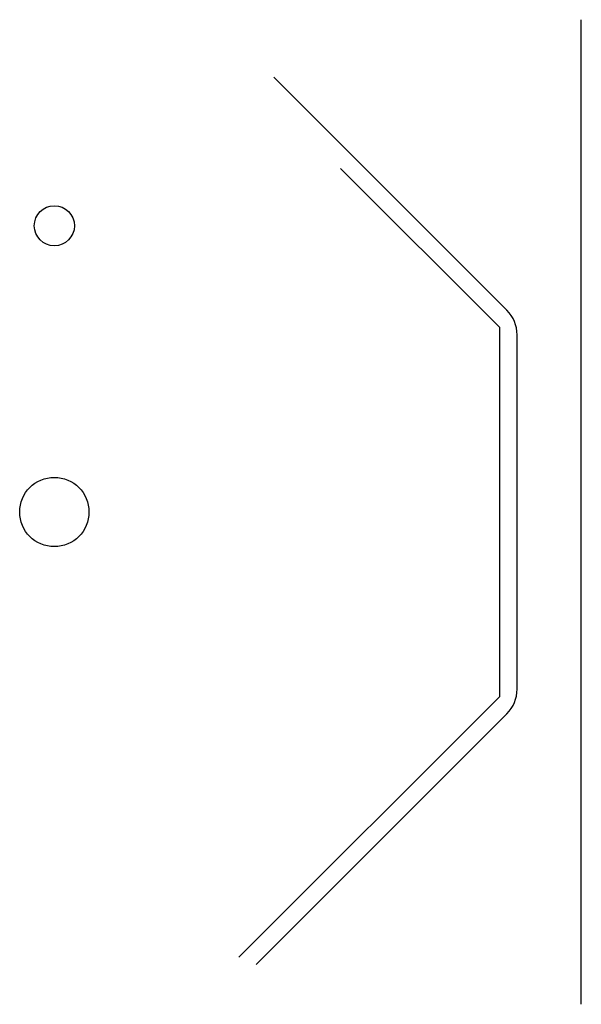
# Model space of a CAD drawing. Extents: x -20241 to 12233, y -8613 to 6562.
# Drawn here: x 4021 to 4462, y -8613 to -7839 of the extents above; entities that cross this region are included whole.
import ezdxf

# ---------------------------------------------------------------- set-up
doc = ezdxf.new("R2010")
doc.units = 0
doc.header["$LTSCALE"] = 10
doc.header["$MEASUREMENT"] = 0
doc.layers.get('0').update_dxf_attribs({"linetype": 'CONTINUOUS'})

msp = doc.modelspace()

# ---------------------------------------------------------------- linework, layer by layer
at = {"color": 2, "linetype": 'Continuous'}
for p, q in [((4461.91, -8612.65), (4461.91, -7838.65)), ((4403.52, -8067.05), (4220.29, -7883.82)), ((4397.88, -8080.69), (4272.84, -7955.65)), ((4397.88, -8370.61), (4397.88, -8080.69)), ((4411.51, -8364.96), (4411.51, -8086.33)), ((4192.87, -8575.61), (4397.88, -8370.61)), ((4206.51, -8581.26), (4403.52, -8384.24))]:
    msp.add_line(p, q, dxfattribs=at)
for centre, radius in [((4047.91, -8000.65), 15.77), ((4047.91, -8225.65), 27.21)]:
    msp.add_circle(centre, radius, dxfattribs=at)
for centre, start, end in [((4384.24, -8086.33), 0, 45), ((4384.24, -8364.96), 315, 0)]:
    msp.add_arc(centre, 27.27, start, end, dxfattribs=at)

doc.saveas('drawing.dxf')
